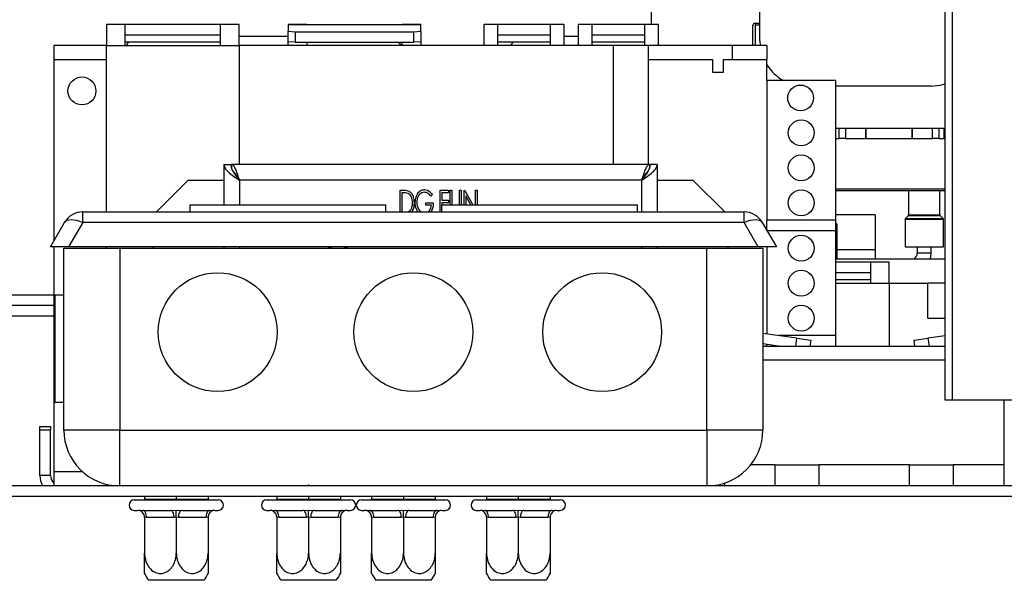
# Model space of a CAD drawing. Units: millimetres. Extents: x 46 to 5274, y 56 to 4070.
# Drawn here: x 4513 to 4654, y 1832 to 1912 of the extents above; entities that cross this region are included whole.
import ezdxf

# ---------------------------------------------------------------- set-up
doc = ezdxf.new("R2010")
doc.units = ezdxf.units.MM
doc.header["$LTSCALE"] = 20
doc.layers.add('FORMAT', color=7, linetype='Continuous')
doc.styles.add('SLDTEXTSTYLE1', font='TXT', dxfattribs={"width": 0.75})
doc.dimstyles.new('SLDDIMSTYLE0', dxfattribs={"dimtxt": 52.916667, "dimasz": 26, "dimexe": 0, "dimexo": 0.0625, "dimgap": 13.229167, "dimtad": 1, "dimdec": 0, "dimrnd": 1e-09, "dimzin": 12, "dimdsep": 46, "dimtxsty": 'SLDTEXTSTYLE1', "dimsah": 1, "dimcen": 0.09, "dimadec": 0, "dimazin": 3, "dimtfac": 1, "dimtdec": 0, "dimtofl": 0, "dimtmove": 0, "dimatfit": 3, "dimfxl": 0, "dimfrac": 2, "dimtolj": 1, "dimtzin": 12, "dimarcsym": 0})

# ---------------------------------------------------------------- blocks, each defined once
blk = doc.blocks.new('_D_4')
at = {"layer": 'FORMAT'}
for p, q in [((4057.26, 2107.75), (4057.26, 2404.94)), ((3877.2, 2345.86), (3877.2, 2361.95)), ((3877.2, 2361.95), (3975.98, 2361.95)), ((3975.98, 2361.95), (3975.98, 2345.86)), ((3888.11, 2292.35), (3965.07, 2246.18)), ((3877.2, 2175.43), (3877.2, 2159.33)), ((3975.98, 2159.33), (3975.98, 2175.43)), ((3877.2, 2159.33), (3975.98, 2159.33)), ((4730.78, 2107.75), (4037.26, 2107.75)), ((4057.26, 1857.75), (4057.26, 2107.75)), ((4310.78, 1857.75), (4037.26, 1857.75))]:
    blk.add_line(p, q, dxfattribs=at)
for points in [[(4057.26, 2107.75), (4052.26, 2081.75), (4062.26, 2081.75)], [(4057.26, 1857.75), (4062.26, 1883.75), (4052.26, 1883.75)]]:
    blk.add_solid(points, dxfattribs=at)
at = {"layer": 'FORMAT', "attachment_point": 1, "rotation": 90, "style": 'SLDTEXTSTYLE1'}
for s, insert, char_height in [('250mm', (3989.05, 2135.85), 52.917), ('"', (3897.55, 2324), 52.92), ('16', (3928.23, 2269.27), 37.042), ('13', (3878.84, 2214.53), 37.042), ('9', (3897.55, 2175.43), 52.92)]:
    blk.add_mtext(s, dxfattribs=dict(at, insert=insert, char_height=char_height))

msp = doc.modelspace()

# ---------------------------------------------------------------- linework, layer by layer
at = {"color": 7, "linetype": 'Continuous', "lineweight": 25}
for p, q in [((4645.78, 1857.75), (4645.78, 2015.75)), ((4619.28, 1909.15), (4619.28, 1933.15)), ((4603.78, 1911.46), (4603.78, 1916.15)), ((4528.48, 1911.46), (4525.78, 1911.46)), ((4525.78, 1911.46), (4525.78, 1908.46)), ((4528.48, 1908.46), (4528.48, 1911.46)), ((4542.08, 1911.45), (4528.48, 1911.45)), ((4544.78, 1911.46), (4542.08, 1911.46)), ((4542.08, 1911.46), (4542.08, 1908.46)), ((4544.78, 1908.46), (4544.78, 1911.46)), ((4554.48, 1911.46), (4551.78, 1911.46)), ((4551.78, 1911.46), (4551.78, 1911.45)), ((4551.78, 1911.45), (4551.78, 1910.49)), ((4551.78, 1911.45), (4554.48, 1911.45)), ((4554.48, 1911.45), (4554.48, 1911.46)), ((4554.48, 1911.45), (4568.08, 1911.45)), ((4570.78, 1911.46), (4568.08, 1911.46)), ((4568.08, 1911.46), (4568.08, 1911.45)), ((4568.08, 1911.45), (4570.78, 1911.45)), ((4570.78, 1911.45), (4570.78, 1911.46)), ((4570.78, 1910.49), (4570.78, 1911.45)), ((4581.78, 1911.46), (4579.78, 1911.46)), ((4579.78, 1911.46), (4579.78, 1908.46)), ((4581.78, 1908.46), (4581.78, 1911.46)), ((4589.28, 1911.45), (4581.78, 1911.45)), ((4591.28, 1911.46), (4589.28, 1911.46)), ((4589.28, 1911.46), (4589.28, 1908.46)), ((4591.28, 1908.46), (4591.28, 1911.46)), ((4595.28, 1911.46), (4593.28, 1911.46)), ((4593.28, 1911.46), (4593.28, 1908.46)), ((4595.28, 1908.46), (4595.28, 1911.46)), ((4602.78, 1911.45), (4595.28, 1911.45)), ((4604.78, 1911.46), (4602.78, 1911.46)), ((4602.78, 1911.46), (4602.78, 1908.46)), ((4604.78, 1908.46), (4604.78, 1911.46)), ((4618.28, 1908.46), (4618.28, 1911.35)), ((4618.58, 1911.65), (4619.28, 1911.65)), ((4618.58, 1911.65), (4618.58, 1911.35)), ((4619.28, 1911.35), (4618.58, 1911.35)), ((4618.58, 1911.35), (4618.58, 1908.46)), ((4542.08, 1909.96), (4528.48, 1909.96)), ((4551.78, 1910.49), (4552.78, 1910.42)), ((4551.78, 1908.99), (4551.78, 1910.49)), ((4552.78, 1910.42), (4569.78, 1910.42)), ((4552.78, 1910.42), (4552.78, 1908.92)), ((4569.78, 1910.42), (4570.78, 1910.49)), ((4569.78, 1908.92), (4569.78, 1910.42)), ((4570.78, 1910.49), (4570.78, 1908.99)), ((4589.28, 1909.96), (4581.78, 1909.96)), ((4602.78, 1909.96), (4595.28, 1909.96)), ((4542.08, 1908.92), (4528.48, 1908.92)), ((4528.92, 1908.92), (4528.59, 1908.46)), ((4551.78, 1909.75), (4544.78, 1909.75)), ((4552.78, 1908.92), (4551.78, 1908.99)), ((4551.78, 1908.46), (4551.78, 1908.99)), ((4552.78, 1908.92), (4569.78, 1908.92)), ((4554.48, 1908.92), (4554.48, 1908.46)), ((4567.97, 1908.46), (4567.64, 1908.92)), ((4568.08, 1908.46), (4568.08, 1908.92)), ((4570.78, 1908.99), (4569.78, 1908.92)), ((4570.78, 1908.99), (4570.78, 1908.46)), ((4589.28, 1908.92), (4581.78, 1908.92)), ((4583.92, 1908.92), (4583.59, 1908.46)), ((4593.28, 1909.75), (4591.28, 1909.75)), ((4602.78, 1908.92), (4595.28, 1908.92)), ((4619.28, 1909.15), (4619.32, 1908.46)), ((4518.28, 1908.46), (4518.28, 1906.46)), ((4525.78, 1908.46), (4518.28, 1908.46)), ((4525.78, 1908.46), (4528.48, 1908.46)), ((4525.78, 1884.66), (4525.78, 1908.46)), ((4528.48, 1908.46), (4542.08, 1908.46)), ((4542.08, 1908.46), (4544.78, 1908.46)), ((4598.28, 1908.46), (4544.78, 1908.46)), ((4544.78, 1908.46), (4544.78, 1891.46)), ((4603.28, 1908.46), (4598.28, 1908.46)), ((4603.28, 1908.46), (4603.28, 1906.46)), ((4615.28, 1908.46), (4603.28, 1908.46)), ((4615.28, 1908.46), (4615.28, 1906.46)), ((4620.28, 1908.46), (4615.28, 1908.46)), ((4620.28, 1908.46), (4620.28, 1906.46)), ((4518.28, 1906.46), (4525.78, 1906.46)), ((4518.28, 1906.46), (4518.28, 1880.53)), ((4603.28, 1906.46), (4603.28, 1891.46)), ((4603.28, 1906.46), (4612.48, 1906.46)), ((4612.48, 1906.46), (4612.48, 1904.66)), ((4614.08, 1906.46), (4615.28, 1906.46)), ((4614.08, 1904.66), (4614.08, 1906.46)), ((4615.28, 1906.46), (4620.28, 1906.46)), ((4620.28, 1903.46), (4620.28, 1906.46)), ((4612.48, 1904.66), (4614.08, 1904.66)), ((4630.08, 1903.46), (4620.28, 1903.46)), ((4620.28, 1903.46), (4620.28, 1883.46)), ((4630.08, 1903.46), (4630.08, 1883.46)), ((4643.78, 1902.65), (4630.08, 1902.65)), ((4630.08, 1896.65), (4630.59, 1896.65)), ((4630.59, 1896.65), (4631.5, 1896.65)), ((4630.59, 1895.15), (4630.59, 1896.65)), ((4631.5, 1896.65), (4634.43, 1896.65)), ((4631.5, 1896.65), (4631.5, 1895.15)), ((4634.43, 1896.65), (4634.48, 1896.65)), ((4634.43, 1895.15), (4634.43, 1896.65)), ((4634.44, 1896.65), (4641.05, 1896.65)), ((4634.48, 1895.15), (4634.48, 1896.65)), ((4640.99, 1896.65), (4640.99, 1895.15)), ((4640.99, 1896.65), (4641.05, 1896.65)), ((4641.05, 1896.65), (4643.97, 1896.65)), ((4641.05, 1896.65), (4641.05, 1895.15)), ((4643.97, 1896.65), (4644.88, 1896.65)), ((4643.97, 1895.15), (4643.97, 1896.65)), ((4644.88, 1896.65), (4645.63, 1896.65)), ((4644.88, 1896.65), (4644.88, 1895.15)), ((4645.63, 1896.65), (4645.78, 1896.65)), ((4645.63, 1895.15), (4645.63, 1896.65)), ((4630.08, 1895.15), (4630.59, 1895.15)), ((4631.5, 1895.15), (4630.59, 1895.15)), ((4631.5, 1895.15), (4634.43, 1895.15)), ((4634.48, 1895.15), (4634.43, 1895.15)), ((4634.44, 1895.15), (4641.05, 1895.15)), ((4641.05, 1895.15), (4640.99, 1895.15)), ((4641.05, 1895.15), (4643.97, 1895.15)), ((4644.88, 1895.15), (4643.97, 1895.15)), ((4644.88, 1895.15), (4645.63, 1895.15)), ((4645.78, 1895.15), (4645.63, 1895.15)), ((4542.58, 1891.46), (4543.58, 1891.46)), ((4542.58, 1891.46), (4542.58, 1885.66)), ((4543.68, 1891.46), (4543.68, 1890.89)), ((4603.48, 1891.46), (4543.68, 1891.46)), ((4603.48, 1891.46), (4603.48, 1890.89)), ((4604.58, 1891.46), (4603.58, 1891.46)), ((4604.58, 1891.46), (4604.58, 1884.66)), ((4537.48, 1889.21), (4532.93, 1884.66)), ((4537.48, 1889.21), (4542.58, 1889.21)), ((4602.33, 1889.21), (4544.83, 1889.21)), ((4604.58, 1889.21), (4609.68, 1889.21)), ((4614.23, 1884.66), (4609.68, 1889.21)), ((4567.83, 1887.75), (4568.31, 1887.75)), ((4567.83, 1884.66), (4567.83, 1887.75)), ((4568.05, 1887.39), (4568.05, 1884.66)), ((4568.22, 1887.39), (4568.05, 1887.39)), ((4573.55, 1887.75), (4574.72, 1887.75)), ((4573.55, 1884.66), (4573.55, 1887.75)), ((4573.77, 1887.39), (4573.77, 1886.32)), ((4574.72, 1887.39), (4573.77, 1887.39)), ((4574.72, 1887.75), (4574.72, 1887.39)), ((4574.96, 1887.75), (4575.19, 1887.75)), ((4574.96, 1885.66), (4574.96, 1887.75)), ((4575.19, 1887.75), (4575.19, 1885.66)), ((4576.31, 1887.75), (4576.53, 1887.75)), ((4576.31, 1885.66), (4576.31, 1887.75)), ((4576.53, 1887.75), (4576.53, 1885.66)), ((4576.96, 1887.75), (4577.01, 1887.75)), ((4576.96, 1885.66), (4576.96, 1887.75)), ((4577.01, 1887.75), (4578.22, 1885.66)), ((4578.58, 1887.75), (4578.8, 1887.75)), ((4578.58, 1885.66), (4578.58, 1887.75)), ((4578.8, 1887.75), (4578.8, 1885.66)), ((4645.78, 1887.65), (4630.08, 1887.65)), ((4640.53, 1887.65), (4640.53, 1884.24)), ((4645.03, 1884.24), (4645.03, 1887.65)), ((4571.49, 1885.96), (4572.52, 1885.96)), ((4571.49, 1885.6), (4571.49, 1885.96)), ((4572.38, 1887.15), (4572.2, 1886.9)), ((4573.77, 1886.32), (4574.72, 1886.32)), ((4573.77, 1885.96), (4573.77, 1885.66)), ((4574.72, 1885.96), (4573.77, 1885.96)), ((4574.72, 1886.32), (4574.72, 1885.96)), ((4577.18, 1886.94), (4577.18, 1885.66)), ((4577.93, 1885.66), (4577.18, 1886.94)), ((4522.4, 1883.16), (4522.4, 1884.66)), ((4522.4, 1884.66), (4617.01, 1884.66)), ((4537.7, 1885.66), (4537.7, 1884.66)), ((4537.7, 1885.66), (4565.7, 1885.66)), ((4565.7, 1885.66), (4565.7, 1884.66)), ((4568.84, 1884.66), (4569.01, 1884.7)), ((4570.4, 1884.66), (4570.26, 1884.82)), ((4572.29, 1885.6), (4571.49, 1885.6)), ((4573.7, 1885.66), (4573.7, 1884.66)), ((4573.7, 1885.66), (4601.7, 1885.66)), ((4601.7, 1885.66), (4601.7, 1884.66)), ((4617.01, 1883.16), (4617.01, 1884.66)), ((4517.78, 1879.66), (4519.8, 1883.16)), ((4522.4, 1883.16), (4520.38, 1879.66)), ((4617.01, 1883.16), (4522.4, 1883.16)), ((4619.03, 1879.66), (4617.01, 1883.16)), ((4619.61, 1883.16), (4621.63, 1879.66)), ((4630.08, 1883.46), (4620.28, 1883.46)), ((4620.28, 1881.99), (4620.28, 1883.46)), ((4635.78, 1884.26), (4630.08, 1884.26)), ((4635.78, 1884.26), (4630.08, 1884.26)), ((4630.08, 1883.46), (4630.08, 1881.96)), ((4635.78, 1884.26), (4635.78, 1879.26)), ((4640.03, 1883.57), (4640.03, 1879.65)), ((4640.47, 1884.09), (4640.09, 1883.71)), ((4645.47, 1883.71), (4645.09, 1884.09)), ((4645.53, 1879.65), (4645.53, 1883.57)), ((4630.08, 1881.96), (4620.3, 1881.96)), ((4630.28, 1882.96), (4630.08, 1882.96)), ((4630.08, 1881.96), (4630.08, 1866.96)), ((4630.28, 1882.96), (4630.28, 1877.96)), ((4520.38, 1879.66), (4517.78, 1879.66)), ((4518.28, 1879.66), (4518.28, 1847.46)), ((4519.7, 1853.46), (4519.7, 1879.46)), ((4519.7, 1879.46), (4527.7, 1879.46)), ((4619.03, 1879.66), (4520.38, 1879.66)), ((4525.78, 1879.46), (4525.78, 1879.66)), ((4527.7, 1879.46), (4527.7, 1853.46)), ((4527.7, 1879.46), (4611.7, 1879.46)), ((4532.48, 1879.46), (4532.48, 1879.66)), ((4542.58, 1879.66), (4542.58, 1879.46)), ((4557.71, 1879.58), (4557.36, 1879.66)), ((4604.58, 1879.66), (4604.58, 1879.46)), ((4611.7, 1853.46), (4611.7, 1879.46)), ((4611.7, 1879.46), (4619.7, 1879.46)), ((4614.68, 1879.66), (4614.68, 1879.46)), ((4621.63, 1879.66), (4619.03, 1879.66)), ((4619.7, 1879.46), (4619.7, 1853.46)), ((4620.28, 1879.66), (4620.28, 1867.2)), ((4630.28, 1879.26), (4635.78, 1879.26)), ((4635.78, 1879.27), (4635.78, 1877.96)), ((4640.03, 1879.65), (4645.53, 1879.65)), ((4641.78, 1879.65), (4641.78, 1878.76)), ((4643.78, 1878.76), (4643.78, 1879.65)), ((4630.08, 1877.96), (4645.78, 1877.96)), ((4635.08, 1877.45), (4630.08, 1877.45)), ((4637.78, 1877.46), (4635.08, 1877.46)), ((4635.08, 1877.46), (4635.08, 1874.46)), ((4637.78, 1874.46), (4637.78, 1877.46)), ((4635.08, 1875.96), (4630.08, 1875.96)), ((4635.08, 1874.92), (4630.08, 1874.92)), ((4630.08, 1874.46), (4635.08, 1874.46)), ((4635.08, 1874.46), (4637.78, 1874.46)), ((4637.78, 1874.46), (4643.28, 1874.46)), ((4637.78, 1874.46), (4637.78, 1865.46)), ((4643.28, 1869.46), (4643.28, 1874.46)), ((4645.78, 1874.46), (4643.28, 1874.46)), ((4518.41, 1872.76), (4518.41, 1857.46)), ((4519.7, 1872.76), (4518.41, 1872.76)), ((4518.28, 1871.25), (4365.78, 1871.25)), ((4518.28, 1869.75), (4365.78, 1869.75)), ((4643.28, 1869.46), (4645.78, 1869.46)), ((4624.55, 1866.6), (4619.7, 1867.28)), ((4630.08, 1866.96), (4622, 1866.96)), ((4624.39, 1865.46), (4624.55, 1866.6)), ((4624.55, 1866.6), (4626.53, 1866.32)), ((4626.53, 1866.32), (4626.41, 1865.46)), ((4630.08, 1866.96), (4630.08, 1865.46)), ((4641.32, 1866.32), (4643.3, 1866.6)), ((4641.44, 1865.46), (4641.32, 1866.32)), ((4645.78, 1866.95), (4643.3, 1866.6)), ((4643.3, 1866.6), (4643.46, 1865.46)), ((4621.9, 1865.46), (4619.7, 1865.77)), ((4619.7, 1865.46), (4645.78, 1865.46)), ((4620.28, 1865.46), (4620.28, 1865.69)), ((4518.41, 1857.46), (4519.7, 1857.46)), ((4646.78, 1857.75), (4645.78, 1857.75)), ((4679.78, 1857.75), (4646.78, 1857.75)), ((4654.18, 1857.75), (4654.18, 1848.46)), ((4516.28, 1853.96), (4517.78, 1853.96)), ((4516.28, 1853.46), (4516.28, 1853.96)), ((4517.78, 1853.96), (4517.78, 1853.46)), ((4517.78, 1853.46), (4516.28, 1853.46)), ((4516.28, 1846.96), (4516.28, 1853.46)), ((4517.78, 1846.96), (4517.78, 1853.46)), ((4527.7, 1853.46), (4519.7, 1853.46)), ((4527.7, 1845.46), (4527.7, 1853.46)), ((4527.7, 1853.46), (4611.7, 1853.46)), ((4611.7, 1853.46), (4611.7, 1845.46)), ((4619.7, 1853.46), (4611.7, 1853.46)), ((4621.44, 1848.46), (4617.95, 1848.46)), ((4621.44, 1845.46), (4621.44, 1848.46)), ((4621.44, 1848.46), (4627.69, 1848.46)), ((4627.69, 1848.46), (4627.69, 1845.46)), ((4640.67, 1848.46), (4627.69, 1848.46)), ((4640.67, 1845.46), (4640.67, 1848.46)), ((4640.67, 1848.46), (4646.92, 1848.46)), ((4646.92, 1848.46), (4646.92, 1845.46)), ((4654.18, 1848.46), (4646.92, 1848.46)), ((4654.18, 1848.46), (4654.18, 1845.46)), ((4517.78, 1846.96), (4516.28, 1846.96)), ((4518.28, 1847.46), (4518.28, 1845.46)), ((4522.41, 1847.46), (4518.28, 1847.46)), ((4662.28, 1845.46), (4512.28, 1845.46)), ((4525.78, 1845.69), (4525.78, 1845.46)), ((4554.7, 1845.66), (4554.7, 1845.46)), ((4612.78, 1845.46), (4612.82, 1845.54)), ((4614.18, 1845.85), (4614.18, 1845.46)), ((4662.28, 1843.96), (4512.28, 1843.96)), ((4531.23, 1843.96), (4531.23, 1843.56)), ((4535.78, 1843.96), (4535.78, 1843.56)), ((4540.33, 1843.96), (4540.33, 1843.56)), ((4550.15, 1843.96), (4550.15, 1843.56)), ((4554.7, 1843.96), (4554.7, 1843.56)), ((4559.25, 1843.96), (4559.25, 1843.56)), ((4563.73, 1843.96), (4563.73, 1843.56)), ((4568.28, 1843.96), (4568.28, 1843.56)), ((4572.83, 1843.96), (4572.83, 1843.56)), ((4580.15, 1843.96), (4580.15, 1843.56)), ((4584.7, 1843.96), (4584.7, 1843.56)), ((4589.25, 1843.96), (4589.25, 1843.56)), ((4529.78, 1843.46), (4541.78, 1843.46)), ((4531.23, 1843.56), (4531.13, 1843.46)), ((4531.23, 1843.56), (4535.78, 1843.56)), ((4535.78, 1843.56), (4535.78, 1843.46)), ((4535.78, 1843.56), (4540.33, 1843.56)), ((4540.43, 1843.46), (4540.33, 1843.56)), ((4548.7, 1843.46), (4560.7, 1843.46)), ((4550.15, 1843.56), (4550.05, 1843.46)), ((4550.15, 1843.56), (4554.7, 1843.56)), ((4554.7, 1843.56), (4554.7, 1843.46)), ((4554.7, 1843.56), (4559.25, 1843.56)), ((4559.35, 1843.46), (4559.25, 1843.56)), ((4562.28, 1843.46), (4574.28, 1843.46)), ((4563.73, 1843.56), (4563.63, 1843.46)), ((4563.73, 1843.56), (4568.28, 1843.56)), ((4568.28, 1843.56), (4568.28, 1843.46)), ((4568.28, 1843.56), (4572.83, 1843.56)), ((4572.93, 1843.46), (4572.83, 1843.56)), ((4578.7, 1843.46), (4590.7, 1843.46)), ((4580.15, 1843.56), (4580.05, 1843.46)), ((4580.15, 1843.56), (4584.7, 1843.56)), ((4584.7, 1843.56), (4584.7, 1843.46)), ((4584.7, 1843.56), (4589.25, 1843.56)), ((4589.35, 1843.46), (4589.25, 1843.56)), ((4529.78, 1841.96), (4530.23, 1841.96)), ((4530.23, 1841.96), (4530.43, 1841.98)), ((4530.43, 1841.98), (4531.03, 1841.96)), ((4531.03, 1841.96), (4534.98, 1841.96)), ((4531.23, 1840.97), (4531.23, 1835.86)), ((4531.53, 1840.96), (4531.23, 1840.97)), ((4535.48, 1840.96), (4531.53, 1840.96)), ((4534.98, 1841.96), (4535.78, 1841.98)), ((4535.78, 1840.97), (4535.48, 1840.96)), ((4535.78, 1841.98), (4536.58, 1841.96)), ((4536.08, 1840.96), (4535.78, 1840.97)), ((4535.78, 1840.97), (4535.78, 1835.86)), ((4540.03, 1840.96), (4536.08, 1840.96)), ((4536.58, 1841.96), (4540.53, 1841.96)), ((4540.33, 1840.97), (4540.03, 1840.96)), ((4540.33, 1840.97), (4540.33, 1835.86)), ((4540.53, 1841.96), (4541.13, 1841.98)), ((4541.13, 1841.98), (4541.33, 1841.96)), ((4541.33, 1841.96), (4541.78, 1841.96)), ((4548.7, 1841.96), (4549.15, 1841.96)), ((4549.15, 1841.96), (4549.36, 1841.98)), ((4549.36, 1841.98), (4549.96, 1841.96)), ((4549.96, 1841.96), (4553.9, 1841.96)), ((4550.15, 1840.97), (4550.15, 1835.86)), ((4550.46, 1840.96), (4550.15, 1840.97)), ((4554.4, 1840.96), (4550.46, 1840.96)), ((4553.9, 1841.96), (4554.7, 1841.98)), ((4554.7, 1840.97), (4554.4, 1840.96)), ((4554.7, 1841.98), (4555.51, 1841.96)), ((4555.01, 1840.96), (4554.7, 1840.97)), ((4554.7, 1840.97), (4554.7, 1835.86)), ((4558.95, 1840.96), (4555.01, 1840.96)), ((4555.51, 1841.96), (4559.45, 1841.96)), ((4559.25, 1840.97), (4558.95, 1840.96)), ((4559.25, 1840.97), (4559.25, 1835.86)), ((4559.45, 1841.96), (4560.05, 1841.98)), ((4560.05, 1841.98), (4560.25, 1841.96)), ((4560.25, 1841.96), (4560.7, 1841.96)), ((4562.28, 1841.96), (4562.73, 1841.96)), ((4562.73, 1841.96), (4562.93, 1841.98)), ((4562.93, 1841.98), (4563.53, 1841.96)), ((4563.53, 1841.96), (4567.48, 1841.96)), ((4563.73, 1840.97), (4563.73, 1835.86)), ((4564.03, 1840.96), (4563.73, 1840.97)), ((4567.98, 1840.96), (4564.03, 1840.96)), ((4567.48, 1841.96), (4568.28, 1841.98)), ((4568.28, 1840.97), (4567.98, 1840.96)), ((4568.28, 1841.98), (4569.08, 1841.96)), ((4568.58, 1840.96), (4568.28, 1840.97)), ((4568.28, 1840.97), (4568.28, 1835.86)), ((4572.53, 1840.96), (4568.58, 1840.96)), ((4569.08, 1841.96), (4573.03, 1841.96)), ((4572.83, 1840.97), (4572.53, 1840.96)), ((4572.83, 1840.97), (4572.83, 1835.86)), ((4573.03, 1841.96), (4573.63, 1841.98)), ((4573.63, 1841.98), (4573.83, 1841.96)), ((4573.83, 1841.96), (4574.28, 1841.96)), ((4578.7, 1841.96), (4579.15, 1841.96)), ((4579.15, 1841.96), (4579.36, 1841.98)), ((4579.36, 1841.98), (4579.96, 1841.96)), ((4579.96, 1841.96), (4583.9, 1841.96)), ((4580.15, 1840.97), (4580.15, 1835.86)), ((4580.46, 1840.96), (4580.15, 1840.97)), ((4584.4, 1840.96), (4580.46, 1840.96)), ((4583.9, 1841.96), (4584.7, 1841.98)), ((4584.7, 1840.97), (4584.4, 1840.96)), ((4584.7, 1841.98), (4585.51, 1841.96)), ((4585.01, 1840.96), (4584.7, 1840.97)), ((4584.7, 1840.97), (4584.7, 1835.86)), ((4588.95, 1840.96), (4585.01, 1840.96)), ((4585.51, 1841.96), (4589.45, 1841.96)), ((4589.25, 1840.97), (4588.95, 1840.96)), ((4589.25, 1840.97), (4589.25, 1835.86)), ((4589.45, 1841.96), (4590.05, 1841.98)), ((4590.05, 1841.98), (4590.25, 1841.96)), ((4590.25, 1841.96), (4590.7, 1841.96)), ((4539.72, 1831.96), (4531.84, 1831.96)), ((4558.65, 1831.96), (4550.76, 1831.96)), ((4572.22, 1831.96), (4564.34, 1831.96)), ((4588.65, 1831.96), (4580.76, 1831.96))]:
    msp.add_line(p, q, dxfattribs=at)
at = {"color": 8, "linetype": 'Continuous', "lineweight": 25}
for p, q in [((4646.78, 2015.75), (4646.78, 1857.75)), ((4598.28, 1908.46), (4598.28, 1891.46)), ((4544.83, 1889.21), (4544.83, 1885.66)), ((4602.33, 1889.21), (4602.33, 1884.66)), ((4630.08, 1887.95), (4645.78, 1887.95)), ((4642.78, 1883.57), (4640.03, 1883.57)), ((4640.09, 1883.71), (4645.47, 1883.71)), ((4642.78, 1884.09), (4640.47, 1884.09)), ((4640.53, 1884.24), (4645.03, 1884.24)), ((4645.09, 1884.09), (4642.78, 1884.09)), ((4645.53, 1883.57), (4642.78, 1883.57)), ((4544.83, 1879.66), (4544.83, 1879.46)), ((4602.33, 1879.66), (4602.33, 1879.46)), ((4643.78, 1878.76), (4641.78, 1878.76)), ((4518.28, 1872.75), (4365.78, 1872.75)), ((4645.78, 1863.46), (4619.7, 1863.46))]:
    msp.add_line(p, q, dxfattribs=at)
at = {"color": 7, "linetype": 'Continuous', "lineweight": 25, "flags": 128}
for points in [[(4643.78, 1902.65), (4645.05, 1902.78), (4645.78, 1902.97)], [(4519.8, 1883.16), (4519.95, 1883.33), (4520.16, 1883.46), (4520.43, 1883.53), (4520.76, 1883.56), (4521.13, 1883.53), (4521.53, 1883.46), (4521.96, 1883.33), (4522.4, 1883.16)], [(4617.01, 1883.16), (4617.45, 1883.33), (4617.88, 1883.46), (4618.28, 1883.53), (4618.65, 1883.56), (4618.98, 1883.53), (4619.25, 1883.46), (4619.46, 1883.33), (4619.61, 1883.16)], [(4643.67, 1877.96), (4643.74, 1878.27), (4643.78, 1878.76)], [(4531.53, 1840.96), (4531.52, 1841.15), (4531.49, 1841.34), (4531.45, 1841.52), (4531.39, 1841.67), (4531.31, 1841.79), (4531.22, 1841.88), (4531.13, 1841.94), (4531.03, 1841.96)], [(4535.48, 1840.96), (4535.47, 1841.15), (4535.44, 1841.34), (4535.4, 1841.52), (4535.34, 1841.67), (4535.26, 1841.79), (4535.17, 1841.88), (4535.08, 1841.94), (4534.98, 1841.96)], [(4536.58, 1841.96), (4536.49, 1841.94), (4536.39, 1841.88), (4536.31, 1841.79), (4536.23, 1841.67), (4536.17, 1841.52), (4536.12, 1841.34), (4536.09, 1841.15), (4536.08, 1840.96)], [(4540.53, 1841.96), (4540.43, 1841.94), (4540.34, 1841.88), (4540.25, 1841.79), (4540.18, 1841.67), (4540.12, 1841.52), (4540.07, 1841.34), (4540.04, 1841.15), (4540.03, 1840.96)], [(4550.46, 1840.96), (4550.45, 1841.15), (4550.42, 1841.34), (4550.37, 1841.52), (4550.31, 1841.67), (4550.23, 1841.79), (4550.15, 1841.88), (4550.05, 1841.94), (4549.96, 1841.96)], [(4554.4, 1840.96), (4554.39, 1841.15), (4554.37, 1841.34), (4554.32, 1841.52), (4554.26, 1841.67), (4554.18, 1841.79), (4554.1, 1841.88), (4554, 1841.94), (4553.9, 1841.96)], [(4555.51, 1841.96), (4555.41, 1841.94), (4555.31, 1841.88), (4555.23, 1841.79), (4555.15, 1841.67), (4555.09, 1841.52), (4555.04, 1841.34), (4555.02, 1841.15), (4555.01, 1840.96)], [(4559.45, 1841.96), (4559.36, 1841.94), (4559.26, 1841.88), (4559.18, 1841.79), (4559.1, 1841.67), (4559.04, 1841.52), (4558.99, 1841.34), (4558.96, 1841.15), (4558.95, 1840.96)], [(4564.03, 1840.96), (4564.02, 1841.15), (4563.99, 1841.34), (4563.95, 1841.52), (4563.89, 1841.67), (4563.81, 1841.79), (4563.72, 1841.88), (4563.63, 1841.94), (4563.53, 1841.96)], [(4567.98, 1840.96), (4567.97, 1841.15), (4567.94, 1841.34), (4567.9, 1841.52), (4567.84, 1841.67), (4567.76, 1841.79), (4567.67, 1841.88), (4567.58, 1841.94), (4567.48, 1841.96)], [(4569.08, 1841.96), (4568.99, 1841.94), (4568.89, 1841.88), (4568.81, 1841.79), (4568.73, 1841.67), (4568.67, 1841.52), (4568.62, 1841.34), (4568.59, 1841.15), (4568.58, 1840.96)], [(4573.03, 1841.96), (4572.93, 1841.94), (4572.84, 1841.88), (4572.75, 1841.79), (4572.68, 1841.67), (4572.62, 1841.52), (4572.57, 1841.34), (4572.54, 1841.15), (4572.53, 1840.96)], [(4580.46, 1840.96), (4580.45, 1841.15), (4580.42, 1841.34), (4580.37, 1841.52), (4580.31, 1841.67), (4580.23, 1841.79), (4580.15, 1841.88), (4580.05, 1841.94), (4579.96, 1841.96)], [(4584.4, 1840.96), (4584.39, 1841.15), (4584.37, 1841.34), (4584.32, 1841.52), (4584.26, 1841.67), (4584.18, 1841.79), (4584.1, 1841.88), (4584, 1841.94), (4583.9, 1841.96)], [(4585.51, 1841.96), (4585.41, 1841.94), (4585.31, 1841.88), (4585.23, 1841.79), (4585.15, 1841.67), (4585.09, 1841.52), (4585.04, 1841.34), (4585.02, 1841.15), (4585.01, 1840.96)], [(4589.45, 1841.96), (4589.36, 1841.94), (4589.26, 1841.88), (4589.18, 1841.79), (4589.1, 1841.67), (4589.04, 1841.52), (4588.99, 1841.34), (4588.96, 1841.15), (4588.95, 1840.96)]]:
    msp.add_lwpolyline(points, dxfattribs=at)
at = {"color": 7, "linetype": 'Continuous', "lineweight": 25}
for centre, radius in [((4522.28, 1901.96), 2), ((4625.09, 1900.96), 1.85), ((4625.18, 1895.96), 1.85), ((4625.18, 1890.96), 1.85), ((4625.18, 1885.96), 1.85), ((4625.18, 1879.46), 1.85), ((4625.18, 1874.46), 1.85), ((4541.7, 1867.46), 8.5), ((4569.7, 1867.46), 8.5), ((4596.7, 1867.46), 8.5), ((4625.18, 1869.46), 1.85)]:
    msp.add_circle(centre, radius, dxfattribs=at)
for centre, radius, start, end in [((4618.58, 1911.35), 0.3, 90, 180), ((4625.78, 1909.15), 6.5, 212.2042, 241.1474), ((4522.4, 1881.66), 3, 90, 150), ((4617.01, 1881.66), 3, 30, 90), ((4640.23, 1883.57), 0.2, 135, 180), ((4640.33, 1884.24), 0.2, 315, 0), ((4645.23, 1884.24), 0.2, 180, 225), ((4645.33, 1883.57), 0.2, 0, 45), ((4640.78, 1878.76), 1, 306.8104, 0), ((4527.7, 1853.46), 8, 180, 270), ((4611.7, 1853.46), 8, 270, 360), ((4519.28, 1846.96), 3, 180, 210), ((4519.28, 1846.96), 1.5, 180, 228.1897), ((4529.78, 1842.71), 0.75, 90, 270), ((4541.78, 1842.71), 0.75, 270, 90), ((4548.7, 1842.71), 0.75, 90, 270), ((4560.7, 1842.71), 0.75, 270, 90), ((4562.28, 1842.71), 0.75, 90, 270), ((4574.28, 1842.71), 0.75, 270, 90), ((4578.7, 1842.71), 0.75, 90, 270), ((4590.7, 1842.71), 0.75, 270, 90), ((4549.15, 1840.96), 1, 45.9178, 90), ((4560.25, 1840.96), 1, 90, 135.53), ((4562.73, 1840.96), 1, 45.9178, 90), ((4536.98, 1835.86), 6.45, 207.0306, 217.2258), ((4534.59, 1835.86), 6.45, 322.7742, 332.9586), ((4555.9, 1835.86), 6.45, 207.0306, 217.2258), ((4553.51, 1835.86), 6.45, 322.7742, 332.9586), ((4569.48, 1835.86), 6.45, 207.0306, 217.2258), ((4567.09, 1835.86), 6.45, 322.7742, 332.9586), ((4585.9, 1835.86), 6.45, 207.0306, 217.2258), ((4583.51, 1835.86), 6.45, 322.7742, 332.9586)]:
    msp.add_arc(centre, radius, start, end, dxfattribs=at)
for points in [[(4542.58, 1891.46), (4542.62, 1891.27), (4542.68, 1890.9), (4543.2, 1890.33), (4543.95, 1889.77), (4544.54, 1889.4), (4544.83, 1889.21)], [(4543.58, 1891.46), (4543.6, 1891.27), (4543.64, 1890.9), (4543.93, 1890.33), (4544.34, 1889.77), (4544.67, 1889.4), (4544.83, 1889.21)], [(4602.33, 1889.21), (4602.5, 1889.4), (4602.82, 1889.77), (4603.24, 1890.33), (4603.53, 1890.9), (4603.56, 1891.27), (4603.58, 1891.46)], [(4602.33, 1889.21), (4602.63, 1889.4), (4603.22, 1889.77), (4603.96, 1890.33), (4604.48, 1890.9), (4604.55, 1891.27), (4604.58, 1891.46)]]:
    msp.add_open_spline(points, degree=3, dxfattribs=at)
for points, knots in [([(4544.83, 1889.21), (4544.75, 1889.48), (4544.57, 1890.01), (4544.31, 1890.71), (4544.05, 1891.22), (4543.84, 1891.44), (4543.72, 1891.45), (4543.68, 1891.46)], [0, 0, 0, 0, 0.2258008, 0.4516517, 0.6775028, 0.9033536, 1, 1, 1, 1]), ([(4544.83, 1889.21), (4544.75, 1889.36), (4544.56, 1889.67), (4544.28, 1890.07), (4544.07, 1890.33), (4543.95, 1890.36), (4543.93, 1890.37)], [0, 0, 0, 0, 0.290566, 0.60864, 0.926774, 1, 1, 1, 1]), ([(4603.48, 1891.46), (4603.4, 1891.43), (4603.22, 1891.38), (4602.96, 1890.95), (4602.7, 1890.33), (4602.49, 1889.7), (4602.37, 1889.32), (4602.33, 1889.21)], [0, 0, 0, 0, 0.225801, 0.451652, 0.677503, 0.903354, 1, 1, 1, 1]), ([(4603.28, 1890.4), (4603.26, 1890.4), (4603.15, 1890.37), (4602.94, 1890.14), (4602.64, 1889.74), (4602.44, 1889.39), (4602.33, 1889.21)], [0, 0, 0, 0, 0.062011, 0.363676, 0.665405, 1, 1, 1, 1]), ([(4568.95, 1887.29), (4568.82, 1887.33), (4568.58, 1887.39), (4568.33, 1887.39), (4568.22, 1887.39)], [0, 0, 0, 0, 0.559075, 1, 1, 1, 1]), ([(4568.31, 1887.75), (4568.46, 1887.75), (4568.72, 1887.75), (4568.97, 1887.66), (4569.08, 1887.62)], [0, 0, 0, 0, 0.560828, 1, 1, 1, 1]), ([(4569.08, 1887.62), (4569.22, 1887.52), (4569.51, 1887.3), (4569.75, 1886.69), (4569.78, 1886.24), (4569.8, 1885.96)], [0, 0, 0, 0, 0.278691, 0.559201, 1, 1, 1, 1]), ([(4569.96, 1886), (4570.01, 1886.43), (4570.08, 1887.06), (4570.59, 1887.63), (4570.97, 1887.82), (4571.18, 1887.83), (4571.28, 1887.84)], [0, 0, 0, 0, 0.498519, 0.748677, 0.874323, 1, 1, 1, 1]), ([(4571.28, 1887.48), (4571.15, 1887.46), (4570.9, 1887.43), (4570.6, 1887.19), (4570.27, 1886.74), (4570.22, 1886.32), (4570.18, 1886.02)], [0, 0, 0, 0, 0.186434, 0.373593, 0.560955, 1, 1, 1, 1]), ([(4571.28, 1887.84), (4571.41, 1887.83), (4571.66, 1887.8), (4572.06, 1887.57), (4572.26, 1887.31), (4572.38, 1887.15)], [0, 0, 0, 0, 0.27976, 0.559724, 1, 1, 1, 1]), ([(4572.2, 1886.9), (4572.06, 1887.07), (4571.82, 1887.37), (4571.44, 1887.45), (4571.28, 1887.48)], [0, 0, 0, 0, 0.56129, 1, 1, 1, 1]), ([(4569.58, 1885.96), (4569.55, 1886.25), (4569.52, 1886.66), (4569.25, 1887.11), (4569.05, 1887.23), (4568.95, 1887.29)], [0, 0, 0, 0, 0.559309, 0.780017, 1, 1, 1, 1]), ([(4569.01, 1884.7), (4569.12, 1884.78), (4569.34, 1884.94), (4569.54, 1885.4), (4569.56, 1885.74), (4569.58, 1885.96)], [0, 0, 0, 0, 0.278709, 0.559169, 1, 1, 1, 1]), ([(4569.8, 1885.96), (4569.78, 1885.55), (4569.75, 1885.08), (4569.48, 1884.71), (4569.45, 1884.66)], [0, 0, 0, 0, 0.869636, 1, 1, 1, 1]), ([(4570.26, 1884.82), (4570.16, 1885.03), (4569.98, 1885.41), (4569.97, 1885.82), (4569.96, 1886)], [0, 0, 0, 0, 0.559361, 1, 1, 1, 1]), ([(4570.18, 1886.02), (4570.2, 1885.82), (4570.24, 1885.44), (4570.47, 1884.94), (4570.74, 1884.74), (4570.86, 1884.66)], [0, 0, 0, 0, 0.36964, 0.738599, 1, 1, 1, 1]), ([(4572.52, 1885.96), (4572.51, 1885.53), (4572.51, 1885.04), (4572.2, 1884.7), (4572.16, 1884.66)], [0, 0, 0, 0, 0.878259, 1, 1, 1, 1]), ([(4571.78, 1884.66), (4571.89, 1884.75), (4572.18, 1884.98), (4572.25, 1885.36), (4572.29, 1885.6)], [0, 0, 0, 0, 0.367635, 1, 1, 1, 1]), ([(4558.08, 1879.66), (4558.06, 1879.65), (4557.95, 1879.58), (4557.82, 1879.58), (4557.71, 1879.58)], [0, 0, 0, 0, 0.1971656, 1, 1, 1, 1]), ([(4560.07, 1879.58), (4559.95, 1879.58), (4559.83, 1879.58), (4559.74, 1879.66), (4559.74, 1879.66)], [0, 0, 0, 0, 0.942476, 1, 1, 1, 1]), ([(4560.35, 1879.66), (4560.33, 1879.65), (4560.25, 1879.58), (4560.15, 1879.58), (4560.07, 1879.58)], [0, 0, 0, 0, 0.2367402, 1, 1, 1, 1]), ([(4531.23, 1840.97), (4531.22, 1841.07), (4531.2, 1841.28), (4531.06, 1841.55), (4530.84, 1841.79), (4530.62, 1841.92), (4530.48, 1841.97), (4530.44, 1841.98), (4530.43, 1841.98)], [0, 0, 0, 0, 0.209533, 0.418493, 0.642495, 0.90349, 0.995838, 1, 1, 1, 1]), ([(4535.78, 1840.97), (4535.78, 1841.07), (4535.78, 1841.28), (4535.78, 1841.55), (4535.78, 1841.79), (4535.78, 1841.92), (4535.78, 1841.97), (4535.78, 1841.98), (4535.78, 1841.98)], [0, 0, 0, 0, 0.2095327, 0.4184926, 0.6424952, 0.9034901, 0.9958384, 1, 1, 1, 1]), ([(4541.13, 1841.98), (4541.13, 1841.98), (4541.09, 1841.97), (4540.94, 1841.92), (4540.72, 1841.79), (4540.5, 1841.55), (4540.36, 1841.28), (4540.34, 1841.07), (4540.33, 1840.97)], [0, 0, 0, 0, 0.004162, 0.09651, 0.357505, 0.581507, 0.790467, 1, 1, 1, 1]), ([(4550.15, 1840.97), (4550.15, 1841.07), (4550.13, 1841.28), (4549.98, 1841.55), (4549.77, 1841.79), (4549.54, 1841.92), (4549.4, 1841.97), (4549.36, 1841.98), (4549.36, 1841.98)], [0, 0, 0, 0, 0.209533, 0.418493, 0.642495, 0.90349, 0.995838, 1, 1, 1, 1]), ([(4554.7, 1840.97), (4554.7, 1841.07), (4554.7, 1841.28), (4554.7, 1841.55), (4554.7, 1841.79), (4554.7, 1841.92), (4554.7, 1841.97), (4554.7, 1841.98), (4554.7, 1841.98)], [0, 0, 0, 0, 0.2095327, 0.4184926, 0.6424952, 0.9034901, 0.9958384, 1, 1, 1, 1]), ([(4560.05, 1841.98), (4560.05, 1841.98), (4560.01, 1841.97), (4559.87, 1841.92), (4559.64, 1841.79), (4559.43, 1841.55), (4559.28, 1841.28), (4559.26, 1841.07), (4559.25, 1840.97)], [0, 0, 0, 0, 0.004162, 0.09651, 0.357505, 0.581507, 0.790467, 1, 1, 1, 1]), ([(4563.73, 1840.97), (4563.72, 1841.07), (4563.7, 1841.28), (4563.56, 1841.55), (4563.34, 1841.79), (4563.12, 1841.92), (4562.98, 1841.97), (4562.94, 1841.98), (4562.93, 1841.98)], [0, 0, 0, 0, 0.209533, 0.418493, 0.642495, 0.90349, 0.995838, 1, 1, 1, 1]), ([(4568.28, 1840.97), (4568.28, 1841.07), (4568.28, 1841.28), (4568.28, 1841.55), (4568.28, 1841.79), (4568.28, 1841.92), (4568.28, 1841.97), (4568.28, 1841.98), (4568.28, 1841.98)], [0, 0, 0, 0, 0.2095327, 0.4184926, 0.6424952, 0.9034901, 0.9958384, 1, 1, 1, 1]), ([(4573.63, 1841.98), (4573.63, 1841.98), (4573.59, 1841.97), (4573.44, 1841.92), (4573.22, 1841.79), (4573, 1841.55), (4572.86, 1841.28), (4572.84, 1841.07), (4572.83, 1840.97)], [0, 0, 0, 0, 0.004162, 0.09651, 0.357505, 0.581507, 0.790467, 1, 1, 1, 1]), ([(4580.15, 1840.97), (4580.15, 1841.07), (4580.13, 1841.28), (4579.98, 1841.55), (4579.77, 1841.79), (4579.54, 1841.92), (4579.4, 1841.97), (4579.36, 1841.98), (4579.36, 1841.98)], [0, 0, 0, 0, 0.209533, 0.418493, 0.642495, 0.90349, 0.995838, 1, 1, 1, 1]), ([(4584.7, 1840.97), (4584.7, 1841.07), (4584.7, 1841.28), (4584.7, 1841.55), (4584.7, 1841.79), (4584.7, 1841.92), (4584.7, 1841.97), (4584.7, 1841.98), (4584.7, 1841.98)], [0, 0, 0, 0, 0.2095327, 0.4184926, 0.6424952, 0.9034901, 0.9958384, 1, 1, 1, 1]), ([(4590.05, 1841.98), (4590.05, 1841.98), (4590.01, 1841.97), (4589.87, 1841.92), (4589.64, 1841.79), (4589.43, 1841.55), (4589.28, 1841.28), (4589.26, 1841.07), (4589.25, 1840.97)], [0, 0, 0, 0, 0.004162, 0.09651, 0.357505, 0.581507, 0.790467, 1, 1, 1, 1]), ([(4531.23, 1832.93), (4531.23, 1832.96), (4531.23, 1833.02), (4531.23, 1833.46), (4531.23, 1834.11), (4531.23, 1834.94), (4531.23, 1835.56), (4531.23, 1835.86)], [0, 0, 0, 0, 0.187664, 0.376955, 0.57361, 0.79143, 1, 1, 1, 1]), ([(4531.23, 1835.86), (4531.26, 1835.52), (4531.31, 1834.85), (4531.74, 1833.93), (4532.37, 1833.25), (4533.14, 1832.91), (4533.88, 1832.92), (4534.55, 1833.21), (4535.12, 1833.74), (4535.56, 1834.49), (4535.76, 1835.24), (4535.78, 1835.72), (4535.78, 1835.86)], [0, 0, 0, 0, 0.115719, 0.231594, 0.349263, 0.455471, 0.550002, 0.639991, 0.733866, 0.836939, 0.950516, 1, 1, 1, 1]), ([(4535.78, 1835.86), (4535.81, 1835.52), (4535.86, 1834.85), (4536.29, 1833.93), (4536.92, 1833.25), (4537.69, 1832.91), (4538.43, 1832.92), (4539.1, 1833.21), (4539.67, 1833.74), (4540.11, 1834.49), (4540.31, 1835.24), (4540.33, 1835.72), (4540.33, 1835.86)], [0, 0, 0, 0, 0.115719, 0.231594, 0.349263, 0.455471, 0.550002, 0.639991, 0.733866, 0.836939, 0.950516, 1, 1, 1, 1]), ([(4540.33, 1835.86), (4540.33, 1835.56), (4540.33, 1834.9), (4540.33, 1833.98), (4540.33, 1833.26), (4540.33, 1833), (4540.33, 1832.91), (4540.33, 1832.93), (4540.33, 1832.93)], [0, 0, 0, 0, 0.206485, 0.454228, 0.690486, 0.903484, 0.998392, 1, 1, 1, 1]), ([(4550.15, 1835.86), (4550.18, 1835.52), (4550.23, 1834.85), (4550.66, 1833.93), (4551.29, 1833.25), (4552.06, 1832.91), (4552.8, 1832.92), (4553.47, 1833.21), (4554.04, 1833.74), (4554.48, 1834.49), (4554.68, 1835.24), (4554.7, 1835.72), (4554.7, 1835.86)], [0, 0, 0, 0, 0.115719, 0.231594, 0.349263, 0.455471, 0.550002, 0.639991, 0.733866, 0.836939, 0.950516, 1, 1, 1, 1]), ([(4550.15, 1832.93), (4550.15, 1832.96), (4550.15, 1833.02), (4550.15, 1833.46), (4550.15, 1834.11), (4550.15, 1834.94), (4550.15, 1835.56), (4550.15, 1835.86)], [0, 0, 0, 0, 0.187664, 0.376955, 0.57361, 0.79143, 1, 1, 1, 1]), ([(4554.7, 1835.86), (4554.73, 1835.52), (4554.78, 1834.85), (4555.21, 1833.93), (4555.84, 1833.25), (4556.61, 1832.91), (4557.35, 1832.92), (4558.02, 1833.21), (4558.59, 1833.74), (4559.03, 1834.49), (4559.23, 1835.24), (4559.25, 1835.72), (4559.25, 1835.86)], [0, 0, 0, 0, 0.115719, 0.231594, 0.349263, 0.455471, 0.550002, 0.639991, 0.733866, 0.836939, 0.950516, 1, 1, 1, 1]), ([(4559.25, 1835.86), (4559.25, 1835.56), (4559.25, 1834.9), (4559.25, 1833.98), (4559.25, 1833.26), (4559.25, 1833), (4559.25, 1832.91), (4559.25, 1832.93), (4559.25, 1832.93)], [0, 0, 0, 0, 0.206485, 0.454228, 0.690486, 0.903484, 0.998392, 1, 1, 1, 1]), ([(4563.73, 1835.86), (4563.76, 1835.52), (4563.81, 1834.85), (4564.24, 1833.93), (4564.87, 1833.25), (4565.64, 1832.91), (4566.38, 1832.92), (4567.05, 1833.21), (4567.62, 1833.74), (4568.06, 1834.49), (4568.26, 1835.24), (4568.28, 1835.72), (4568.28, 1835.86)], [0, 0, 0, 0, 0.115719, 0.231594, 0.349263, 0.455471, 0.550002, 0.639991, 0.733866, 0.836939, 0.950516, 1, 1, 1, 1]), ([(4563.73, 1832.93), (4563.73, 1832.96), (4563.73, 1833.02), (4563.73, 1833.46), (4563.73, 1834.11), (4563.73, 1834.94), (4563.73, 1835.56), (4563.73, 1835.86)], [0, 0, 0, 0, 0.187664, 0.376955, 0.57361, 0.79143, 1, 1, 1, 1]), ([(4568.28, 1835.86), (4568.31, 1835.52), (4568.36, 1834.85), (4568.79, 1833.93), (4569.42, 1833.25), (4570.19, 1832.91), (4570.93, 1832.92), (4571.6, 1833.21), (4572.17, 1833.74), (4572.61, 1834.49), (4572.81, 1835.24), (4572.83, 1835.72), (4572.83, 1835.86)], [0, 0, 0, 0, 0.115719, 0.231594, 0.349263, 0.455471, 0.550002, 0.639991, 0.733866, 0.836939, 0.950516, 1, 1, 1, 1]), ([(4572.83, 1835.86), (4572.83, 1835.56), (4572.83, 1834.9), (4572.83, 1833.98), (4572.83, 1833.26), (4572.83, 1833), (4572.83, 1832.91), (4572.83, 1832.93), (4572.83, 1832.93)], [0, 0, 0, 0, 0.206485, 0.454228, 0.690486, 0.903484, 0.998392, 1, 1, 1, 1]), ([(4580.15, 1832.93), (4580.15, 1832.96), (4580.15, 1833.02), (4580.15, 1833.46), (4580.15, 1834.11), (4580.15, 1834.94), (4580.15, 1835.56), (4580.15, 1835.86)], [0, 0, 0, 0, 0.187664, 0.376955, 0.57361, 0.79143, 1, 1, 1, 1]), ([(4580.15, 1835.86), (4580.18, 1835.52), (4580.23, 1834.85), (4580.66, 1833.93), (4581.29, 1833.25), (4582.06, 1832.91), (4582.8, 1832.92), (4583.47, 1833.21), (4584.04, 1833.74), (4584.48, 1834.49), (4584.68, 1835.24), (4584.7, 1835.72), (4584.7, 1835.86)], [0, 0, 0, 0, 0.115719, 0.231594, 0.349263, 0.455471, 0.550002, 0.639991, 0.733866, 0.836939, 0.950516, 1, 1, 1, 1]), ([(4584.7, 1835.86), (4584.73, 1835.52), (4584.78, 1834.85), (4585.21, 1833.93), (4585.84, 1833.25), (4586.61, 1832.91), (4587.35, 1832.92), (4588.02, 1833.21), (4588.59, 1833.74), (4589.03, 1834.49), (4589.23, 1835.24), (4589.25, 1835.72), (4589.25, 1835.86)], [0, 0, 0, 0, 0.115719, 0.231594, 0.349263, 0.455471, 0.550002, 0.639991, 0.733866, 0.836939, 0.950516, 1, 1, 1, 1]), ([(4589.25, 1835.86), (4589.25, 1835.56), (4589.25, 1834.9), (4589.25, 1833.98), (4589.25, 1833.26), (4589.25, 1833), (4589.25, 1832.91), (4589.25, 1832.93), (4589.25, 1832.93)], [0, 0, 0, 0, 0.206485, 0.454228, 0.690486, 0.903484, 0.998392, 1, 1, 1, 1])]:
    msp.add_open_spline(points, degree=3, knots=knots, dxfattribs=at)

# ---------------------------------------------------------------- dimensions: what is measured, and where the dimension line sits
at = {"layer": 'FORMAT'}
dim = msp.add_linear_dim(base=(4057.26, 2107.75), p1=(4330.78, 1857.75), p2=(4750.78, 2107.75), angle=90, dimstyle='SLDDIMSTYLE0', dxfattribs=at)
dim.commit()
dim.dimension.update_dxf_attribs({"geometry": '_D_4', "text_midpoint": (4057.26, 2260.64), "dimtype": 160})

doc.saveas('drawing.dxf')
